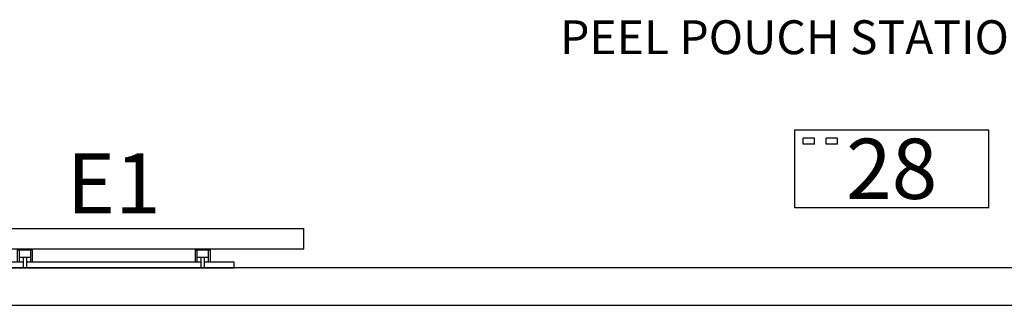
# Model space of a CAD drawing. Units: inches. Extents: x 237 to 5496, y -395 to 842.
# Drawn here: x 2272 to 2403, y -208 to -170 of the extents above; entities that cross this region are included whole.
import ezdxf
from ezdxf.enums import TextEntityAlignment as Align

# ---------------------------------------------------------------- set-up
doc = ezdxf.new("R2010")
doc.units = ezdxf.units.IN
doc.header["$LTSCALE"] = 12
doc.header["$MEASUREMENT"] = 0
doc.linetypes.add('DASHED', pattern=[0.75, 0.5, -0.25])
for name, color, linetype in [('AMSARCHITEC', 7, 'Continuous'), ('AMSBYOTHERS', 252, 'DASHED'), ('AMSEQUIP', 5, 'Continuous'), ('AMSEQUIPCOMPOSITE', 5, 'Continuous'), ('AMSTAG', 7, 'Continuous'), ('AMSTEXT', 7, 'Continuous')]:
    doc.layers.add(name, color=color, linetype=linetype)
doc.styles.add('AMSTEXT', font='Yu Gothic UI Light.ttf')
doc.styles.add('Equiplist', font='Yu Gothic UI Light.ttf')

# ---------------------------------------------------------------- blocks, each defined once
blk = doc.blocks.new('P55inVividimageW_MedicalGradeDisplayWallMounted')
at = {"layer": 'AMSEQUIP'}
for p, q in [((16, 0), (-16, 0)), ((-16, 0), (-16, -0.75)), ((-12.025, -1.375), (-12.025, 0)), ((-11.575, -1.375), (-11.575, 0)), ((11.575, -1.375), (11.575, 0)), ((12.025, -1.375), (12.025, 0)), ((16, 0), (16, -0.75)), ((-16, -0.75), (-12.025, -0.75)), ((-12.8, -2.5), (-12.8, -0.75)), ((-12.55, -2.375), (-12.55, -0.75)), ((-11.575, -0.75), (11.575, -0.75)), ((-11.05, -2.375), (-11.05, -0.75)), ((-10.8, -2.5), (-10.8, -0.75)), ((10.8, -2.5), (10.8, -0.75)), ((11.05, -2.375), (11.05, -0.75)), ((12.025, -0.75), (16, -0.75)), ((12.55, -2.375), (12.55, -0.75)), ((12.8, -2.5), (12.8, -0.75)), ((25.25, -2.5), (-25.25, -2.5)), ((-25.25, -2.5), (-25.25, -5.2)), ((-10.8, -2.375), (-12.8, -2.375)), ((-11.05, -1.375), (-12.55, -1.375)), ((12.8, -2.375), (10.8, -2.375)), ((12.55, -1.375), (11.05, -1.375)), ((25.25, -2.5), (25.25, -5.2)), ((25.25, -5.2), (-25.25, -5.2))]:
    blk.add_line(p, q, dxfattribs=at)
at = {"layer": 'AMSTAG', "style": 'Equiplist'}
blk.add_attdef('TAG_NO', text='', height=8, dxfattribs=at).set_placement((0, -11.2), align=Align.MIDDLE_CENTER)
blk = doc.blocks.new('PRenncoHeatSealer')
at = {"layer": 'AMSEQUIP'}
for p, q in [((7.18, -8.41), (8.7, -8.41)), ((7.18, -8.41), (7.18, -9.18)), ((8.7, -8.41), (8.7, -9.18)), ((10.23, -8.41), (11.75, -8.41)), ((10.23, -8.41), (10.23, -9.18)), ((11.75, -8.41), (11.75, -9.18)), ((7.18, -9.18), (8.7, -9.18)), ((10.23, -9.18), (11.75, -9.18))]:
    blk.add_line(p, q, dxfattribs=at)
blk.add_lwpolyline([(12.89, -10.24), (12.89, 0), (-12.89, 0), (-12.89, -10.24)], close=True, dxfattribs=at)
at = {"layer": 'AMSTAG', "style": 'Equiplist'}
blk.add_attdef('TAG_NO', text='', height=8, dxfattribs=at).set_placement((0, -5.12), align=Align.MIDDLE_CENTER)

msp = doc.modelspace()

# ---------------------------------------------------------------- linework, layer by layer
at = {"layer": 'AMSARCHITEC'}
for p, q in [((2607.95094, -202.79262), (1884.95198, -202.79262)), ((1532.95094, -207.79263), (2612.95094, -207.79263))]:
    msp.add_line(p, q, dxfattribs=at)

# ---------------------------------------------------------------- block references
at = {"layer": 'AMSBYOTHERS'}
ref = msp.add_blockref('P55inVividimageW_MedicalGradeDisplayWallMounted', (2284.70098, -202.79262), dxfattribs=dict(at, rotation=180))
ref.add_attrib('TAG_NO', 'E1', dxfattribs={"layer": 'AMSTAG', "height": 8, "style": 'Equiplist'}).set_placement((2284.70098, -191.59262), align=Align.MIDDLE_CENTER)
at = {"layer": 'AMSEQUIPCOMPOSITE'}
ref = msp.add_blockref('PRenncoHeatSealer', (2387.95098, -194.78054), dxfattribs=dict(at, rotation=180))
ref.add_attrib('TAG_NO', '28', dxfattribs={"layer": 'AMSTAG', "height": 8, "style": 'Equiplist'}).set_placement((2387.95098, -189.66243), align=Align.MIDDLE_CENTER)

# ---------------------------------------------------------------- texts
at = {"layer": 'AMSTEXT', "insert": (2375.95098, -172.18975), "char_height": 4.5, "attachment_point": 5, "style": 'AMSTEXT'}
msp.add_mtext_dynamic_manual_height_columns('PEEL POUCH STATION', width=108.9112919, gutter_width=0.625, heights=[0], dxfattribs=at)

doc.saveas('drawing.dxf')
